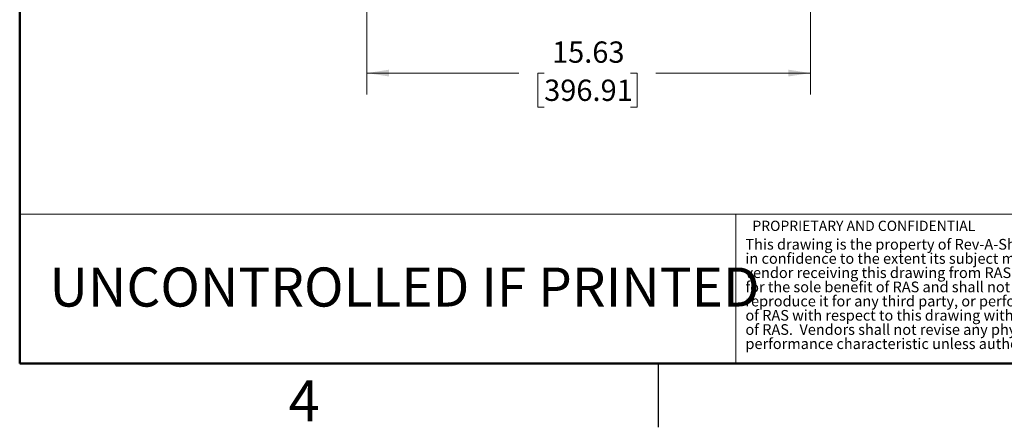
# Model space of a CAD drawing. Units: inches. Extents: x 0.1 to 16.8, y 0.1 to 10.9.
# Drawn here: x 0.5 to 6.2, y 0.1 to 2.5 of the extents above; entities that cross this region are included whole.
import ezdxf

# ---------------------------------------------------------------- set-up
doc = ezdxf.new("R2010")
doc.units = ezdxf.units.IN
doc.header["$MEASUREMENT"] = 0
doc.styles.add('SLDTEXTSTYLE0', font='TXT', dxfattribs={"width": 0.75})
doc.styles.add('SLDTEXTSTYLE5', font='TXT', dxfattribs={"width": 0.697761})
doc.dimstyles.new('SLDDIMSTYLE0', dxfattribs={"dimtxt": 0.125, "dimasz": 0.13, "dimexe": 0, "dimexo": 0.0625, "dimgap": 0.03125, "dimtad": 0, "dimtih": 1, "dimtoh": 1, "dimlfac": 6, "dimrnd": 1e-09, "dimzin": 12, "dimdsep": 46, "dimtxsty": 'SLDTEXTSTYLE0', "dimsah": 1, "dimcen": 0.09, "dimadec": 0, "dimazin": 3, "dimtfac": 1, "dimtofl": 0, "dimtmove": 0, "dimatfit": 3, "dimfxl": 0, "dimfrac": 2, "dimtolj": 1, "dimtzin": 12, "dimarcsym": 0})

# ---------------------------------------------------------------- blocks, each defined once
blk = doc.blocks.new('_D_2')
at = {"color": 7, "linetype": 'Continuous', "lineweight": 0}
for p, q in [((2.4916, 3.3339), (2.4916, 2.0496)), ((5.096, 3.3339), (5.096, 2.0496)), ((2.4916, 2.1746), (3.3843, 2.1746)), ((3.5321, 2.1736), (3.494, 2.1736)), ((3.494, 2.1736), (3.494, 1.9752)), ((4.04, 2.1736), (4.0781, 2.1736)), ((4.0781, 2.1736), (4.0781, 1.9752)), ((5.096, 2.1746), (4.1878, 2.1746)), ((3.494, 1.9752), (3.5321, 1.9752)), ((4.0781, 1.9752), (4.04, 1.9752))]:
    blk.add_line(p, q, dxfattribs=at)
at = {"color": 7, "linetype": 'Continuous', "lineweight": 18}
for points in [[(2.4916, 2.1746), (2.6216, 2.1546), (2.6216, 2.1946)], [(5.096, 2.1746), (4.966, 2.1946), (4.966, 2.1546)]]:
    blk.add_solid(points, dxfattribs=at)
at = {"color": 7, "linetype": 'Continuous', "lineweight": 18, "char_height": 0.125, "attachment_point": 1, "style": 'SLDTEXTSTYLE0'}
for s, insert in [('15.63', (3.5782, 2.3601)), ('396.91', (3.5321, 2.1363))]:
    blk.add_mtext(s, dxfattribs=dict(at, insert=insert))

msp = doc.modelspace()

# ---------------------------------------------------------------- linework, layer by layer
at = {"color": 7, "linetype": 'Continuous', "lineweight": 50}
for p, q in [((0.4518, 0.472), (0.4518, 10.472)), ((16.4518, 0.472), (0.4518, 0.472))]:
    msp.add_line(p, q, dxfattribs=at)
at = {"color": 7, "linetype": 'Continuous', "lineweight": 18}
for p, q in [((4.6576, 1.3469), (0.4518, 1.3469)), ((0.4518, 1.3469), (0.4518, 0.472)), ((4.6576, 0.472), (4.6576, 1.3469)), ((4.6576, 1.3469), (7.6986, 1.3469)), ((4.6576, 1.3469), (4.6576, 0.472)), ((4.6576, 0.472), (0.4518, 0.472))]:
    msp.add_line(p, q, dxfattribs=at)
at = {"color": 7, "linetype": 'Continuous', "lineweight": 25}
msp.add_line((4.2018, 0.472), (4.2018, 0.097), dxfattribs=at)

# ---------------------------------------------------------------- texts
at = {"color": 7, "linetype": 'Continuous', "lineweight": 0}
for s, insert, char_height, attachment_point, style in [('PROPRIETARY AND CONFIDENTIAL', (4.7553, 1.3086), 0.06, 1, 'SLDTEXTSTYLE0'), ('This drawing is the property of Rev-A-Shelf LLC (RAS) and is disclosed', (4.7144, 1.2017), 0.0625, 1, 'SLDTEXTSTYLE0'), ('in confidence to the extent its subject matter is original to RAS.  Any', (4.7144, 1.1184), 0.0625, 1, 'SLDTEXTSTYLE0'), ('vendor receiving this drawing from RAS shall hold and use this drawing', (4.7144, 1.035), 0.0625, 1, 'SLDTEXTSTYLE0'), ('UNCONTROLLED IF PRINTED', (0.6271, 1.0341), 0.229167, 1, 'SLDTEXTSTYLE0'), ('for the sole benefit of RAS and shall not disclose it to, or use or', (4.7144, 0.9517), 0.0625, 1, 'SLDTEXTSTYLE5'), ('reproduce it for any third party, or perform any act adverse to the interest', (4.7144, 0.8684), 0.0625, 1, 'SLDTEXTSTYLE0'), ('of RAS with respect to this drawing without the express written permission', (4.7144, 0.785), 0.0625, 1, 'SLDTEXTSTYLE0'), ('of RAS.  Vendors shall not revise any physical, dimensional or', (4.7144, 0.7017), 0.0625, 1, 'SLDTEXTSTYLE0'), ('performance characteristic unless authorized by Rev-A-Shelf Engineering.', (4.7144, 0.6184), 0.0625, 1, 'SLDTEXTSTYLE0'), ('4', (2.1226, 0.3726), 0.24, 2, 'SLDTEXTSTYLE0')]:
    msp.add_mtext(s, dxfattribs=dict(at, insert=insert, char_height=char_height, attachment_point=attachment_point, style=style))

# ---------------------------------------------------------------- dimensions: what is measured, and where the dimension line sits
at = {"color": 7, "linetype": 'Continuous', "lineweight": 18}
dim = msp.add_linear_dim(base=(5.096, 2.1746), p1=(2.4916, 3.3839), p2=(5.096, 3.3839), angle=0, dimstyle='SLDDIMSTYLE0', dxfattribs=at)
dim.commit()
dim.dimension.update_dxf_attribs({"geometry": '_D_2', "text_midpoint": (3.7861, 2.1746), "dimtype": 160})

doc.saveas('drawing.dxf')
